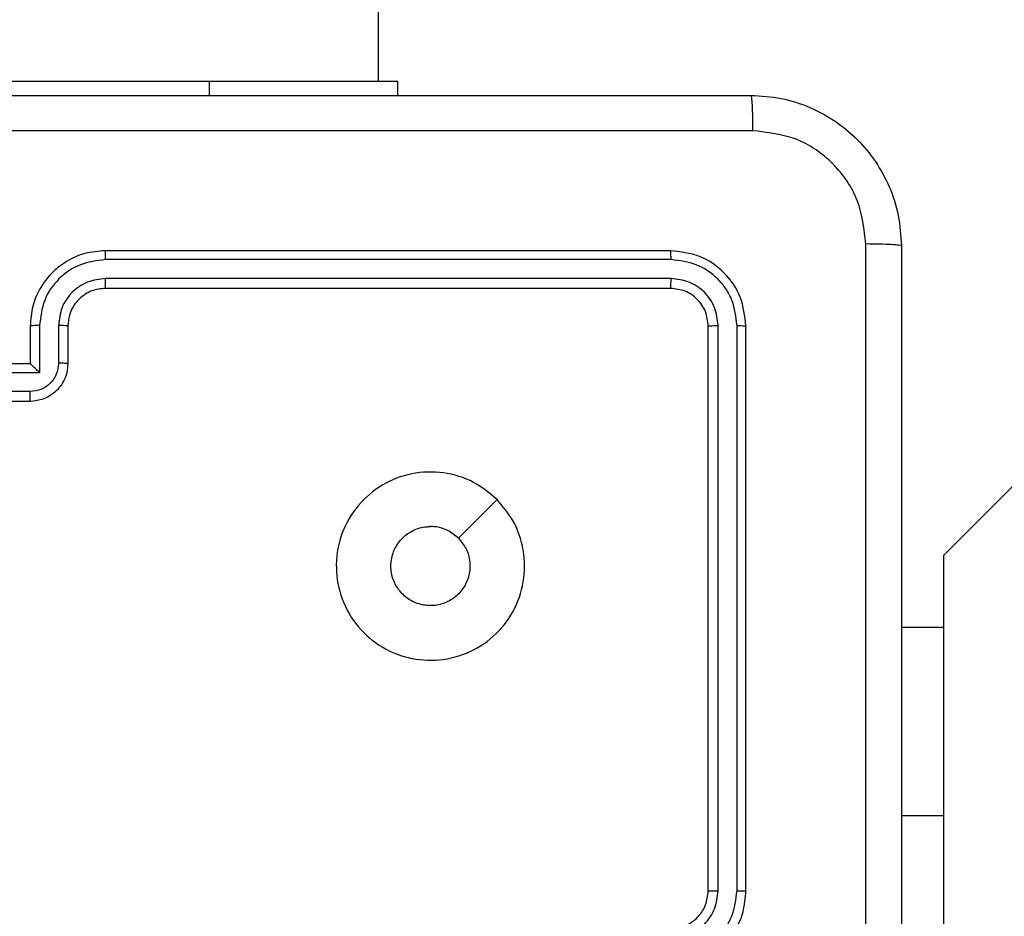
# Model space of a CAD drawing. Units: millimetres. Extents: x 1456 to 2993, y -132 to 847.
# Drawn here: x 2252 to 2257, y 144 to 148 of the extents above; entities that cross this region are included whole.
import ezdxf

# ---------------------------------------------------------------- set-up
doc = ezdxf.new("R2010")
doc.units = ezdxf.units.MM
doc.header["$PDSIZE"] = -1
doc.layers.add('VP-DIM', color=7, linetype='Continuous')
doc.layers.add('VP-HIC', color=6, linetype='Continuous')
doc.layers.add('VP-EQ', color=7, linetype='Continuous', true_color=0x8a3492)
doc.dimstyles.new('ISO-25', dxfattribs={"dimtxt": 2.5, "dimasz": 2.5, "dimexe": 1.25, "dimexo": 0.625, "dimtad": 1, "dimtxsty": 'Standard', "dimcen": 2.5, "dimadec": 0, "dimazin": 0, "dimtfac": 1, "dimtmove": 0, "dimatfit": 3, "dimfxl": 1, "dimarcsym": 0})

# ---------------------------------------------------------------- blocks, each defined once
blk = doc.blocks.new('2')
at = {"color": 7, "linetype": 'Continuous', "lineweight": 25}
for p, q in [((-1609.9856, 153.8831), (-1609.9856, 218.0831)), ((-1540.2685, 218.0831), (-1606.9856, 151.3661)), ((-1612.8856, 153.8831), (-1610.8856, 153.8831)), ((-1610.8856, 153.8831), (-1609.8856, 153.8831)), ((-1609.8856, 153.8831), (-1609.8856, 153.8081)), ((-1608.4356, 152.9831), (-1611.4356, 152.9831)), ((-1608.4332, 152.9357), (-1611.4352, 152.9357)), ((-1608.4332, 152.8357), (-1611.4352, 152.8356)), ((-1608.4356, 152.7831), (-1611.4356, 152.7831)), ((-1611.8356, 152.5831), (-1611.8356, 152.3831)), ((-1611.7854, 152.5854), (-1611.7854, 152.3353)), ((-1611.6854, 152.5854), (-1611.6854, 152.3853)), ((-1611.6356, 152.5831), (-1611.6356, 152.3831)), ((-1608.2356, 149.5831), (-1608.2356, 152.5831)), ((-1608.1831, 149.5835), (-1608.183, 152.5855)), ((-1608.083, 149.5835), (-1608.083, 152.5855)), ((-1608.0356, 149.5831), (-1608.0356, 152.5831)), ((-1611.8356, 152.3831), (-1612.2356, 152.3831)), ((-1611.8356, 152.3831), (-1611.8355, 152.3831)), ((-1611.7854, 152.3353), (-1612.0356, 152.3353)), ((-1611.8354, 152.2352), (-1612.0356, 152.2352)), ((-1611.8356, 152.1831), (-1612.2356, 152.1831)), ((-1606.9856, 150.9831), (-1606.9856, 151.3661)), ((-1607.2106, 150.9831), (-1606.9856, 150.9831)), ((-1606.9856, 149.9831), (-1606.9856, 150.9831)), ((-1606.9856, 147.9831), (-1606.9856, 149.9831))]:
    blk.add_line(p, q, dxfattribs=at)
at = {"color": 8, "linetype": 'Continuous', "lineweight": 25}
for p, q in [((-1610.8856, 153.8831), (-1610.8856, 153.8081)), ((-1607.2106, 149.9831), (-1606.9856, 149.9831))]:
    blk.add_line(p, q, dxfattribs=at)
at = {"color": 7, "linetype": 'Continuous', "lineweight": 25, "flags": 128}
blk.add_lwpolyline([(-1609.3572, 151.6615), (-1609.4596, 151.5591), (-1609.5621, 151.4566)], dxfattribs=at)
at = {"color": 7, "linetype": 'Continuous', "lineweight": 25}
for points, knots in [([(-1616.0606, 153.8081), (-1615.1666, 153.8081), (-1613.3784, 153.8081), (-1610.6928, 153.8081), (-1608.9045, 153.8081), (-1608.0106, 153.8081)], [0, 0, 0, 0, 0.333296, 0.666702, 1, 1, 1, 1]), ([(-1608.0106, 153.8081), (-1608.0092, 153.8053), (-1608.0065, 153.7997), (-1608.0031, 153.757), (-1608.0006, 153.6951), (-1608.0001, 153.6453), (-1607.9999, 153.6205)], [0, 0, 0, 0, 0.250391, 0.5001216, 0.750061, 1, 1, 1, 1]), ([(-1608.0106, 153.8081), (-1607.9561, 153.8049), (-1607.8486, 153.7985), (-1607.6484, 153.7337), (-1607.4307, 153.5882), (-1607.2852, 153.3705), (-1607.2202, 153.1703), (-1607.2138, 153.0627), (-1607.2106, 153.0081)], [0, 0, 0, 0, 0.130359, 0.257326, 0.499993, 0.742411, 0.869444, 1, 1, 1, 1]), ([(-1607.9999, 153.6205), (-1608.8963, 153.6204), (-1610.6892, 153.6203), (-1613.382, 153.6203), (-1615.1748, 153.6204), (-1616.0713, 153.6205)], [0, 0, 0, 0, 0.333337, 0.666663, 1, 1, 1, 1]), ([(-1607.3983, 153.0189), (-1607.4075, 153.0976), (-1607.426, 153.255), (-1607.5645, 153.4543), (-1607.7636, 153.5933), (-1607.9211, 153.6114), (-1607.9999, 153.6205)], [0, 0, 0, 0, 0.250033, 0.499938, 0.75004, 1, 1, 1, 1]), ([(-1607.3983, 144.9474), (-1607.3983, 145.8439), (-1607.3984, 147.6367), (-1607.3984, 150.3295), (-1607.3983, 152.1224), (-1607.3983, 153.0189)], [0, 0, 0, 0, 0.333336, 0.666664, 1, 1, 1, 1]), ([(-1607.2106, 153.0081), (-1607.2135, 153.0095), (-1607.2193, 153.0122), (-1607.2617, 153.0156), (-1607.3234, 153.0182), (-1607.3733, 153.0186), (-1607.3983, 153.0189)], [0, 0, 0, 0, 0.2499349, 0.499878, 0.74961, 1, 1, 1, 1]), ([(-1607.2106, 153.0081), (-1607.2106, 152.1142), (-1607.2106, 150.326), (-1607.2106, 147.6403), (-1607.2106, 145.8521), (-1607.2106, 144.9581)], [0, 0, 0, 0, 0.333296, 0.666701, 1, 1, 1, 1]), ([(-1611.4356, 152.9831), (-1611.4726, 152.9801), (-1611.5568, 152.9732), (-1611.6592, 152.921), (-1611.7371, 152.8508), (-1611.7894, 152.777), (-1611.8278, 152.6859), (-1611.8329, 152.6182), (-1611.8356, 152.5831)], [0, 0, 0, 0, 0.176951, 0.402122, 0.53339, 0.676804, 0.83234, 1, 1, 1, 1]), ([(-1611.4352, 152.9357), (-1611.4352, 152.942), (-1611.4352, 152.9545), (-1611.4353, 152.9702), (-1611.4354, 152.9809), (-1611.4355, 152.9824), (-1611.4356, 152.9831)], [0, 0, 0, 0, 0.250134, 0.500012, 0.749839, 1, 1, 1, 1]), ([(-1608.4332, 152.9357), (-1608.4333, 152.9428), (-1608.4334, 152.9568), (-1608.434, 152.9723), (-1608.4348, 152.9814), (-1608.4353, 152.9826), (-1608.4356, 152.9831)], [0, 0, 0, 0, 0.279828, 0.559106, 0.779515, 1, 1, 1, 1]), ([(-1608.0356, 152.5831), (-1608.0416, 152.6355), (-1608.0536, 152.7403), (-1608.1461, 152.8726), (-1608.2783, 152.9651), (-1608.3831, 152.9771), (-1608.4356, 152.9831)], [0, 0, 0, 0, 0.249959, 0.499876, 0.749856, 1, 1, 1, 1]), ([(-1611.4352, 152.9357), (-1611.481, 152.9301), (-1611.5726, 152.9189), (-1611.6886, 152.8389), (-1611.7694, 152.723), (-1611.7801, 152.6313), (-1611.7854, 152.5854)], [0, 0, 0, 0, 0.249894, 0.499847, 0.74954, 1, 1, 1, 1]), ([(-1608.083, 152.5855), (-1608.0882, 152.6314), (-1608.096, 152.7004), (-1608.1403, 152.7816), (-1608.1986, 152.8519), (-1608.2962, 152.9191), (-1608.3875, 152.9302), (-1608.4332, 152.9357)], [0, 0, 0, 0, 0.250146, 0.376162, 0.500774, 0.750378, 1, 1, 1, 1]), ([(-1611.4352, 152.8356), (-1611.4679, 152.8316), (-1611.5333, 152.8236), (-1611.6162, 152.7664), (-1611.6739, 152.6837), (-1611.6815, 152.6182), (-1611.6854, 152.5854)], [0, 0, 0, 0, 0.249903, 0.4998426, 0.7495445, 1, 1, 1, 1]), ([(-1611.4356, 152.7831), (-1611.4355, 152.7833), (-1611.4355, 152.7838), (-1611.4354, 152.787), (-1611.4354, 152.7918), (-1611.4353, 152.7984), (-1611.4352, 152.8065), (-1611.4352, 152.8156), (-1611.4352, 152.8255), (-1611.4352, 152.8322), (-1611.4352, 152.8356)], [0, 0, 0, 0, 0.1250984, 0.2501982, 0.3752769, 0.4999995, 0.6247381, 0.7498093, 0.8749639, 1, 1, 1, 1]), ([(-1608.4356, 152.7831), (-1608.4352, 152.7842), (-1608.4345, 152.7862), (-1608.4337, 152.8004), (-1608.4333, 152.8178), (-1608.4332, 152.8297), (-1608.4332, 152.8357)], [0, 0, 0, 0, 0.27981, 0.559018, 0.779454, 1, 1, 1, 1]), ([(-1608.183, 152.5855), (-1608.1868, 152.6183), (-1608.1923, 152.6675), (-1608.224, 152.7256), (-1608.2656, 152.7758), (-1608.3353, 152.8238), (-1608.4006, 152.8317), (-1608.4332, 152.8357)], [0, 0, 0, 0, 0.250155, 0.376168, 0.500769, 0.750371, 1, 1, 1, 1]), ([(-1611.4356, 152.7831), (-1611.4602, 152.7806), (-1611.498, 152.7767), (-1611.5442, 152.7526), (-1611.5738, 152.7292), (-1611.5958, 152.704), (-1611.614, 152.6756), (-1611.6312, 152.6362), (-1611.634, 152.6025), (-1611.6356, 152.5831)], [0, 0, 0, 0, 0.233638, 0.360019, 0.492496, 0.592743, 0.679036, 0.81485, 1, 1, 1, 1]), ([(-1608.2356, 152.5831), (-1608.2386, 152.6093), (-1608.2446, 152.6617), (-1608.2908, 152.7278), (-1608.357, 152.7741), (-1608.4094, 152.7801), (-1608.4356, 152.7831)], [0, 0, 0, 0, 0.250012, 0.49986, 0.749782, 1, 1, 1, 1]), ([(-1611.7854, 152.5854), (-1611.792, 152.5854), (-1611.8051, 152.5853), (-1611.8217, 152.5848), (-1611.8332, 152.584), (-1611.8348, 152.5834), (-1611.8356, 152.5831)], [0, 0, 0, 0, 0.250252, 0.500001, 0.749831, 1, 1, 1, 1]), ([(-1611.6356, 152.5831), (-1611.6364, 152.5834), (-1611.6379, 152.584), (-1611.6493, 152.5848), (-1611.6658, 152.5853), (-1611.6788, 152.5854), (-1611.6854, 152.5854)], [0, 0, 0, 0, 0.250204, 0.500051, 0.749901, 1, 1, 1, 1]), ([(-1608.2356, 152.5831), (-1608.2345, 152.5835), (-1608.2325, 152.5842), (-1608.2183, 152.585), (-1608.201, 152.5854), (-1608.189, 152.5855), (-1608.183, 152.5855)], [0, 0, 0, 0, 0.2798545, 0.5590415, 0.7793658, 1, 1, 1, 1]), ([(-1608.083, 152.5855), (-1608.0759, 152.5854), (-1608.0619, 152.5853), (-1608.0464, 152.5847), (-1608.0373, 152.5839), (-1608.0361, 152.5834), (-1608.0356, 152.5831)], [0, 0, 0, 0, 0.279904, 0.559099, 0.779556, 1, 1, 1, 1]), ([(-1611.6356, 152.3831), (-1611.6368, 152.3666), (-1611.6391, 152.3344), (-1611.6566, 152.2904), (-1611.681, 152.2539), (-1611.7188, 152.2176), (-1611.7711, 152.1888), (-1611.8154, 152.1849), (-1611.8356, 152.1831)], [0, 0, 0, 0, 0.158487, 0.307473, 0.44695, 0.576896, 0.807305, 1, 1, 1, 1]), ([(-1611.7854, 152.3353), (-1611.7909, 152.3408), (-1611.802, 152.3517), (-1611.8155, 152.3649), (-1611.8249, 152.3739), (-1611.8306, 152.3792), (-1611.8344, 152.3825), (-1611.8352, 152.3829), (-1611.8355, 152.3831)], [0, 0, 0, 0, 0.2514941, 0.50247, 0.646485, 0.7757181, 0.8924908, 1, 1, 1, 1]), ([(-1611.6854, 152.3853), (-1611.6877, 152.3657), (-1611.6925, 152.3265), (-1611.7268, 152.2767), (-1611.7764, 152.2421), (-1611.8158, 152.2375), (-1611.8354, 152.2352)], [0, 0, 0, 0, 0.249942, 0.499893, 0.749567, 1, 1, 1, 1]), ([(-1611.6356, 152.3831), (-1611.6365, 152.3834), (-1611.6385, 152.3841), (-1611.6517, 152.3848), (-1611.6681, 152.3852), (-1611.6796, 152.3853), (-1611.6854, 152.3853)], [0, 0, 0, 0, 0.279857, 0.559065, 0.77949, 1, 1, 1, 1]), ([(-1611.8356, 152.1831), (-1611.8356, 152.1833), (-1611.8356, 152.1838), (-1611.8355, 152.1869), (-1611.8355, 152.1917), (-1611.8355, 152.1983), (-1611.8355, 152.2063), (-1611.8355, 152.2153), (-1611.8354, 152.2251), (-1611.8354, 152.2318), (-1611.8354, 152.2352)], [0, 0, 0, 0, 0.125053, 0.250246, 0.375278, 0.500032, 0.624771, 0.749807, 0.87496, 1, 1, 1, 1]), ([(-1609.3572, 151.6615), (-1609.327, 151.6259), (-1609.2607, 151.5474), (-1609.2087, 151.3935), (-1609.2084, 151.2231), (-1609.2642, 151.0612), (-1609.3716, 150.9283), (-1609.516, 150.8364), (-1609.6832, 150.7999), (-1609.8538, 150.8186), (-1610.0069, 150.8941), (-1610.128, 151.0161), (-1610.2011, 151.1698), (-1610.2185, 151.3407), (-1610.1801, 151.5068), (-1610.0871, 151.6512), (-1609.9528, 151.7564), (-1609.7905, 151.8115), (-1609.6198, 151.8089), (-1609.468, 151.756), (-1609.3911, 151.6905), (-1609.3572, 151.6615)], [0, 0, 0, 0, 0.044522, 0.097903, 0.151701, 0.20554, 0.258935, 0.312783, 0.366704, 0.419996, 0.474538, 0.52707, 0.582037, 0.634413, 0.689048, 0.742518, 0.796171, 0.849851, 0.903701, 0.957427, 1, 1, 1, 1]), ([(-1609.5621, 151.4566), (-1609.547, 151.4383), (-1609.5169, 151.4016), (-1609.4981, 151.3316), (-1609.502, 151.2602), (-1609.5297, 151.1938), (-1609.5777, 151.1404), (-1609.6407, 151.1058), (-1609.7117, 151.0941), (-1609.7825, 151.1066), (-1609.8452, 151.1417), (-1609.8926, 151.1956), (-1609.9196, 151.2622), (-1609.923, 151.3339), (-1609.9026, 151.4027), (-1609.8604, 151.461), (-1609.8014, 151.5018), (-1609.7481, 151.517), (-1609.7176, 151.5179), (-1609.7106, 151.5181)], [0, 0, 0, 0, 0.061295, 0.122592, 0.183903, 0.245271, 0.306659, 0.368103, 0.429518, 0.490924, 0.552227, 0.613535, 0.674781, 0.736102, 0.797427, 0.858841, 0.920275, 0.98171, 1, 1, 1, 1]), ([(-1609.5621, 151.4566), (-1609.5804, 151.4716), (-1609.617, 151.5017), (-1609.6716, 151.5167), (-1609.7028, 151.5179), (-1609.7106, 151.5181)], [0, 0, 0, 0, 0.428897, 0.857817, 1, 1, 1, 1]), ([(-1608.4356, 149.1831), (-1608.4006, 149.1858), (-1608.333, 149.1909), (-1608.242, 149.2292), (-1608.1683, 149.2813), (-1608.098, 149.3591), (-1608.0455, 149.4615), (-1608.0386, 149.5459), (-1608.0356, 149.5831)], [0, 0, 0, 0, 0.167265, 0.322536, 0.465787, 0.596993, 0.822392, 1, 1, 1, 1]), ([(-1608.4356, 149.3831), (-1608.4172, 149.3846), (-1608.3833, 149.3873), (-1608.3315, 149.4094), (-1608.2836, 149.4475), (-1608.2439, 149.5086), (-1608.2384, 149.5576), (-1608.2356, 149.5831)], [0, 0, 0, 0, 0.176049, 0.323725, 0.533031, 0.756665, 1, 1, 1, 1]), ([(-1608.4333, 149.3333), (-1608.4006, 149.3373), (-1608.3352, 149.3453), (-1608.2523, 149.4024), (-1608.1945, 149.4852), (-1608.1869, 149.5507), (-1608.1831, 149.5835)], [0, 0, 0, 0, 0.249942, 0.499876, 0.749564, 1, 1, 1, 1]), ([(-1608.4333, 149.2333), (-1608.3874, 149.2386), (-1608.2957, 149.2493), (-1608.1798, 149.3301), (-1608.0998, 149.4461), (-1608.0886, 149.5377), (-1608.083, 149.5835)], [0, 0, 0, 0, 0.250452, 0.500139, 0.75009, 1, 1, 1, 1]), ([(-1608.2356, 149.5831), (-1608.2354, 149.5832), (-1608.2349, 149.5832), (-1608.2317, 149.5833), (-1608.2269, 149.5834), (-1608.2203, 149.5834), (-1608.2122, 149.5835), (-1608.2031, 149.5835), (-1608.1932, 149.5835), (-1608.1865, 149.5835), (-1608.1831, 149.5835)], [0, 0, 0, 0, 0.1250225, 0.2501705, 0.3752648, 0.5000179, 0.6247408, 0.7498326, 0.874894, 1, 1, 1, 1]), ([(-1608.083, 149.5835), (-1608.0767, 149.5835), (-1608.0642, 149.5835), (-1608.0485, 149.5834), (-1608.0378, 149.5833), (-1608.0363, 149.5832), (-1608.0356, 149.5831)], [0, 0, 0, 0, 0.250104, 0.500008, 0.74989, 1, 1, 1, 1])]:
    blk.add_open_spline(points, degree=3, knots=knots, dxfattribs=at)
blk = doc.blocks.new('*D616')
at = {"layer": 'Defpoints', "color": 0}
for p in [(2722.6859, 827.147), (2722.6859, 445.647), (1854.5859, 136.847)]:
    blk.add_point(p, dxfattribs=at)
at = {"layer": 'VP-DIM', "color": 0, "lineweight": -2}
for p, q in [((1854.5859, 757.147), (1854.5859, 847.147)), ((2722.6859, 757.147), (2722.6859, 847.147)), ((1874.5859, 827.147), (2247.2537, 827.147)), ((2702.6859, 827.147), (2340.587, 827.147))]:
    blk.add_line(p, q, dxfattribs=at)
at = {"layer": 'VP-DIM', "color": 0}
for points in [[(1874.5859, 830.4803), (1874.5859, 823.8137), (1854.5859, 827.147)], [(2702.6859, 823.8137), (2702.6859, 830.4803), (2722.6859, 827.147)]]:
    blk.add_solid(points, dxfattribs=at)
at = {"layer": 'VP-DIM', "color": 0, "insert": (2293.9203, 827.147), "char_height": 20, "attachment_point": 5}
blk.add_mtext('868', dxfattribs=at)
blk = doc.blocks.new('*D627')
at = {"layer": 'Defpoints', "color": 0}
for p in [(2024.5859, 762.2331), (2552.6859, 439.69), (2024.5859, 143.0103)]:
    blk.add_point(p, dxfattribs=at)
at = {"layer": 'VP-DIM', "color": 0, "lineweight": -2}
for p, q in [((2024.5859, 692.2331), (2024.5859, 782.2331)), ((2552.6859, 692.2331), (2552.6859, 782.2331)), ((2044.5859, 762.2331), (2240.2078, 762.2331)), ((2532.6859, 762.2331), (2333.5411, 762.2331))]:
    blk.add_line(p, q, dxfattribs=at)
at = {"layer": 'VP-DIM', "color": 0}
for points in [[(2044.5859, 765.5665), (2044.5859, 758.8998), (2024.5859, 762.2331)], [(2532.6859, 758.8998), (2532.6859, 765.5665), (2552.6859, 762.2331)]]:
    blk.add_solid(points, dxfattribs=at)
at = {"layer": 'VP-DIM', "color": 0, "insert": (2286.8744, 762.2331), "char_height": 20, "attachment_point": 5}
blk.add_mtext('528', dxfattribs=at)

msp = doc.modelspace()

# ---------------------------------------------------------------- linework, layer by layer
at = {"layer": 'VP-HIC', "color": 30}
msp.add_lwpolyline([(2471.7359, 143.347, 0.414214), (2691.7359, 363.347), (2691.7359, 441.147, 0.414214), (2471.7359, 661.147), (2327.5359, 661.147, 0.414214), (2107.5359, 441.147), (2107.5359, 363.347, 0.414214), (2327.5359, 143.347)], format="xyb", close=True, dxfattribs=at)
at = {"layer": 'VP-HIC', "color": 4}
msp.add_lwpolyline([(2107.5359, 425.3571), (2107.5359, 363.347, 0.414214), (2327.5359, 143.347), (2439.7359, 143.347), (2439.7359, 135.8511, -0.414217), (2249.7337, -54.1489), (2105.5337, -54.1473, -0.41421), (1915.5359, 135.8527), (1915.5359, 221.0977, -0.409663), (2102.5791, 411.0747, -0.025213)], format="xyb", close=True, dxfattribs=at)

# ---------------------------------------------------------------- block references
at = {"layer": 'VP-EQ'}
msp.add_blockref('2', (3863.5215, -5.7361), dxfattribs=at)

# ---------------------------------------------------------------- dimensions: what is measured, and where the dimension line sits
at = {"layer": 'VP-DIM', "color": 0}
for base, p1, p2, picture, middle in [((2722.6859, 827.147), (1854.5859, 136.847), (2722.6859, 445.647), '*D616', (2293.9203, 827.147)), ((2024.5859, 762.2331), (2552.6859, 439.69), (2024.5859, 143.0103), '*D627', (2286.8744, 762.2331))]:
    dim = msp.add_linear_dim(base=base, p1=p1, p2=p2, dimstyle='ISO-25', override={"dimtxt": 20, "dimasz": 20, "dimexe": 20, "dimexo": 50, "dimgap": 20, "dimtad": 0, "dimtih": 0, "dimtoh": 1, "dimdec": 0, "dimzin": 1, "dimadec": 2, "dimtdec": 0, "dimfxl": 70, "dimfxlon": 1, "dimtzin": 1}, dxfattribs=at)
    dim.commit()
    dim.dimension.update_dxf_attribs({"geometry": picture, "text_midpoint": middle, "dimtype": 160})

doc.saveas('drawing.dxf')
